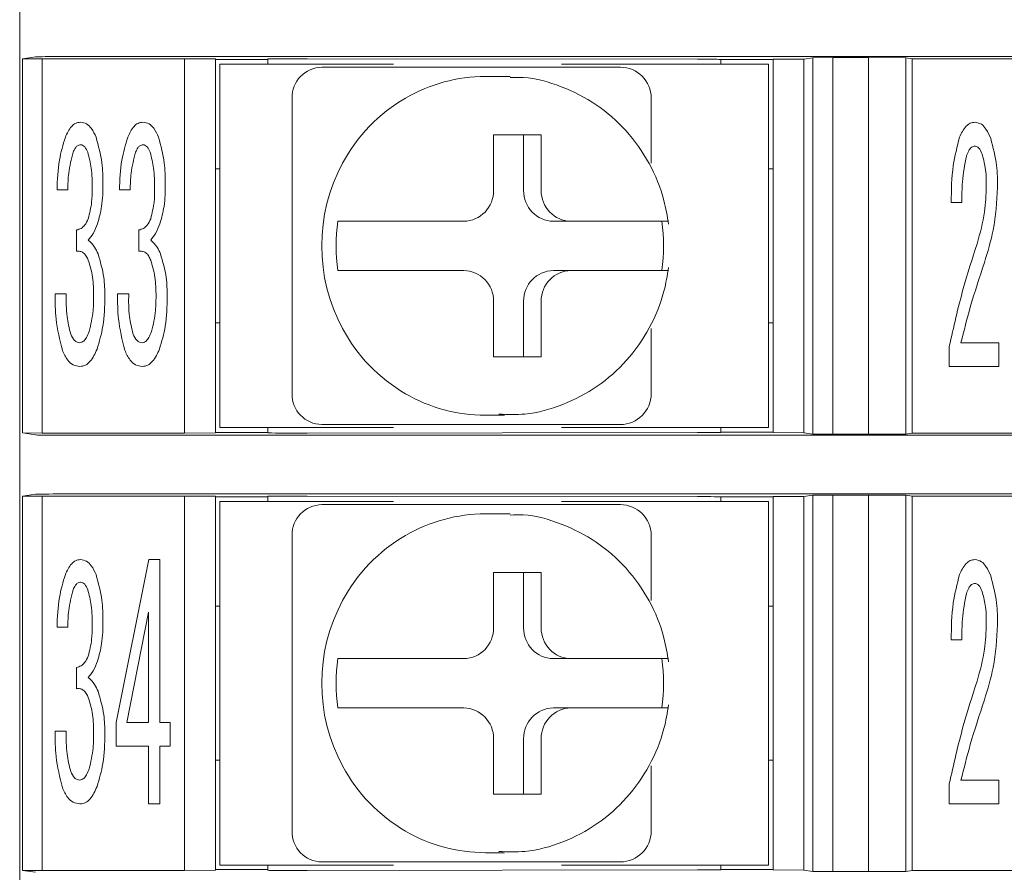
# Model space of a CAD drawing. Units: millimetres. Extents: x 65 to 695, y -19 to 342.
# Drawn here: x 473 to 489, y 84 to 98 of the extents above; entities that cross this region are included whole.
import ezdxf

# ---------------------------------------------------------------- set-up
doc = ezdxf.new("R2010")
doc.units = ezdxf.units.MM
doc.layers.get('0').update_dxf_attribs({"lineweight": 9})

msp = doc.modelspace()

# ---------------------------------------------------------------- linework, layer by layer
at = {"color": 7, "linetype": 'Continuous'}
for p, q in [((472.53480499, 98.48756646), (472.53480499, 97.43756638)), ((472.57846353, 97.44934854), (472.79118878, 97.48124448)), ((473.99045845, 97.48730832), (499.94423, 97.48730832)), ((483.53490365, 97.44240832), (477.19787193, 97.45129873)), ((485.25980619, 97.44463512), (485.40473302, 97.46636473)), ((485.40473302, 97.46636473), (485.72624793, 97.46793494)), ((485.40473302, 91.35876619), (485.40473302, 97.46636473)), ((485.72624793, 97.46793494), (486.30440739, 97.46793494)), ((485.72624793, 97.46793494), (485.72624793, 91.35719784)), ((486.30440739, 97.46793494), (486.91487817, 97.46636473)), ((486.30440739, 91.35719784), (486.30440739, 97.46793494)), ((486.91487817, 97.46636473), (487.01790107, 97.45091782)), ((486.91487817, 97.46636473), (486.91487817, 91.35876619)), ((472.53480499, 97.43756638), (472.53480499, 91.38756641)), ((472.57846353, 97.44934854), (472.89997657, 97.45091782)), ((472.57846353, 91.37578332), (472.57846353, 97.44934854)), ((472.89997657, 97.45091782), (475.20980557, 97.45091782)), ((472.89997657, 97.45091782), (472.89997657, 91.37421497)), ((475.20980557, 97.45091782), (475.70980472, 97.44829987)), ((475.20980557, 91.37421497), (475.20980557, 97.45091782)), ((475.70980472, 97.44829987), (475.70980472, 91.37683199)), ((476.55980607, 97.44057641), (475.70980472, 97.44057641)), ((475.78480599, 91.46256582), (475.78480599, 97.36256604)), ((475.78480599, 97.36256604), (476.03656856, 97.36256604)), ((476.03656856, 97.36256604), (478.59744859, 97.36256604)), ((476.56848041, 97.44879254), (476.55980607, 97.44358738)), ((476.55980607, 97.36256604), (476.55980607, 97.44358738)), ((477.43708772, 97.31256612), (477.64414308, 97.31256612)), ((477.64414308, 97.31256612), (478.66553945, 97.31256612)), ((481.25919086, 97.31256612), (482.28058723, 97.31256612)), ((481.32728172, 97.36256604), (484.53656902, 97.36256604)), ((483.90958776, 97.43743506), (483.90547504, 97.43990214)), ((483.90958776, 97.43743506), (484.75980518, 97.43743506)), ((483.90980569, 97.36256604), (483.90980569, 97.43743506)), ((484.53656902, 97.36256604), (484.68480577, 97.36256604)), ((484.68480577, 97.36256604), (484.68480577, 91.46256582)), ((484.75980518, 97.44201624), (485.25980619, 97.44463512)), ((484.75980518, 91.38311469), (484.75980518, 97.44201624)), ((485.25980619, 97.44463512), (485.25980619, 91.38049767)), ((487.01790107, 97.45091782), (489.70980701, 97.45091782)), ((487.01790107, 91.37421497), (487.01790107, 97.45091782)), ((480.40235733, 97.16256638), (480.09177429, 97.16256638)), ((480.40235733, 97.16256638), (480.49339225, 97.16095054)), ((476.95412432, 92.01256581), (476.95412432, 96.81256604)), ((482.78058638, 95.75513774), (482.78058638, 96.81256604)), ((480.99578304, 96.21256613), (480.22304235, 96.21256613)), ((480.22304235, 96.21256613), (480.22304235, 95.3125658)), ((480.71108145, 95.3125658), (480.71108145, 96.21256613)), ((480.99578304, 95.3125658), (480.99578304, 96.21256613)), ((475.70980472, 95.66256613), (475.78480599, 95.66256613)), ((484.68480577, 95.66256613), (484.75980518, 95.66256613)), ((473.31527194, 95.32158845), (473.14122824, 95.32158845)), ((474.32789338, 95.32158845), (474.15384782, 95.32158845)), ((487.82280592, 95.11815966), (487.64876408, 95.11815966)), ((477.69666595, 94.81256665), (477.77431217, 94.81256665)), ((479.74007895, 94.81256665), (478.76591181, 94.81256665)), ((481.19404485, 94.81256665), (481.47874644, 94.81256665)), ((482.45291544, 94.81256665), (481.47874644, 94.81256665)), ((473.45767302, 94.32479017), (473.45767302, 94.67061818)), ((474.4702926, 94.32479017), (474.4702926, 94.67061818)), ((477.69666595, 94.01256614), (477.77431217, 94.01256614)), ((478.76591181, 94.01256614), (479.74007895, 94.01256614)), ((481.19404485, 94.01256614), (481.47874644, 94.01256614)), ((481.47874644, 94.01256614), (482.45291544, 94.01256614)), ((473.10958376, 93.63313415), (473.29116186, 93.63313415)), ((474.12220334, 93.63313415), (474.3037833, 93.63313415)), ((480.22304235, 93.51256513), (480.22304235, 92.61256666)), ((480.71108145, 92.61256666), (480.71108145, 93.51256513)), ((480.99578304, 92.61256666), (480.99578304, 93.51256513)), ((475.70980472, 93.16256666), (475.78480599, 93.16256666)), ((484.68480577, 93.16256666), (484.75980518, 93.16256666)), ((482.78058638, 92.01256581), (482.78058638, 93.06999319)), ((487.80698461, 92.83976466), (488.42404915, 92.83976466)), ((488.42404915, 92.83976466), (488.42404915, 92.45400526)), ((487.61711774, 92.45400526), (487.61711774, 92.77873696)), ((480.22304235, 92.61256666), (480.99578304, 92.61256666)), ((488.42404915, 92.45400526), (487.61711774, 92.45400526)), ((480.09177429, 91.66256548), (480.40235733, 91.66256548)), ((480.40235733, 91.66256548), (480.31132241, 91.66418225)), ((472.53480499, 91.38756641), (472.53480499, 90.3375654)), ((475.70980472, 91.38455451), (476.55980607, 91.38455451)), ((476.03656856, 91.46256582), (475.78480599, 91.46256582)), ((476.03656856, 91.46256582), (478.59744859, 91.46256582)), ((476.55980607, 91.46256582), (476.55980607, 91.38154448)), ((476.55980607, 91.38154448), (476.56848041, 91.37633839)), ((477.19787193, 91.37383313), (483.53490365, 91.38272353)), ((477.64414308, 91.51256666), (477.43708772, 91.51256666)), ((478.66553945, 91.51256666), (477.64414308, 91.51256666)), ((482.28058723, 91.51256666), (481.25919086, 91.51256666)), ((481.32728172, 91.46256582), (484.53656902, 91.46256582)), ((483.90547504, 91.38523065), (483.90958776, 91.3876968)), ((484.75980518, 91.3876968), (483.90958776, 91.3876968)), ((483.90980569, 91.46256582), (483.90980569, 91.3876968)), ((484.68480577, 91.46256582), (484.53656902, 91.46256582)), ((485.25980619, 91.38049767), (484.75980518, 91.38311469)), ((485.40473302, 91.35876619), (485.25980619, 91.38049767)), ((472.57846353, 91.37578332), (472.79118878, 91.34388738)), ((472.89997657, 91.37421497), (472.57846353, 91.37578332)), ((472.89997657, 91.37421497), (475.20980557, 91.37421497)), ((473.99045845, 91.33782447), (499.94423, 91.33782447)), ((475.70980472, 91.37683199), (475.20980557, 91.37421497)), ((485.72624793, 91.35719784), (485.40473302, 91.35876619)), ((486.30440739, 91.35719784), (485.72624793, 91.35719784)), ((486.91487817, 91.35876619), (486.30440739, 91.35719784)), ((487.01790107, 91.37421497), (486.91487817, 91.35876619)), ((487.01790107, 91.37421497), (489.70980701, 91.37421497)), ((472.53480499, 90.3375654), (472.53480499, 84.28756543)), ((472.57846353, 90.34934849), (472.79118878, 90.38124443)), ((472.57846353, 90.34934849), (472.89997657, 90.3509187)), ((472.57846353, 84.2757842), (472.57846353, 90.34934849)), ((472.89997657, 90.3509187), (475.20980557, 90.3509187)), ((472.89997657, 90.3509187), (472.89997657, 84.27421399)), ((473.99045845, 90.3873092), (499.94423, 90.3873092)), ((475.20980557, 90.3509187), (475.70980472, 90.34829982)), ((475.20980557, 84.27421399), (475.20980557, 90.3509187)), ((475.70980472, 90.34829982), (475.70980472, 84.27683287)), ((476.55980607, 90.3405773), (475.70980472, 90.3405773)), ((475.78480599, 84.3625667), (475.78480599, 90.26256599)), ((475.78480599, 90.26256599), (476.03656856, 90.26256599)), ((476.03656856, 90.26256599), (478.59744859, 90.26256599)), ((476.56848041, 90.34879343), (476.55980607, 90.34358733)), ((476.55980607, 90.26256599), (476.55980607, 90.34358733)), ((483.53490365, 90.34240828), (477.19787193, 90.35129868)), ((481.32728172, 90.26256599), (484.53656902, 90.26256599)), ((483.90958776, 90.33743502), (483.90547504, 90.33990302)), ((483.90958776, 90.33743502), (484.75980518, 90.33743502)), ((483.90980569, 90.26256599), (483.90980569, 90.33743502)), ((484.53656902, 90.26256599), (484.68480577, 90.26256599)), ((484.68480577, 90.26256599), (484.68480577, 84.3625667)), ((484.75980518, 90.34201712), (485.25980619, 90.34463414)), ((484.75980518, 84.28311557), (484.75980518, 90.34201712)), ((485.25980619, 90.34463414), (485.40473302, 90.36636562)), ((485.25980619, 90.34463414), (485.25980619, 84.2804967)), ((485.40473302, 90.36636562), (485.72624793, 90.36793583)), ((485.40473302, 84.25876708), (485.40473302, 90.36636562)), ((485.72624793, 90.36793583), (486.30440739, 90.36793583)), ((485.72624793, 90.36793583), (485.72624793, 84.25719687)), ((486.30440739, 90.36793583), (486.91487817, 90.36636562)), ((486.30440739, 84.25719687), (486.30440739, 90.36793583)), ((486.91487817, 90.36636562), (487.01790107, 90.3509187)), ((486.91487817, 90.36636562), (486.91487817, 84.25876708)), ((487.01790107, 90.3509187), (489.70980701, 90.3509187)), ((487.01790107, 84.27421399), (487.01790107, 90.3509187)), ((477.43708772, 90.21256515), (477.64414308, 90.21256515)), ((477.64414308, 90.21256515), (478.66553945, 90.21256515)), ((481.25919086, 90.21256515), (482.28058723, 90.21256515)), ((480.40235733, 90.06256633), (480.09177429, 90.06256633)), ((480.40235733, 90.06256633), (480.49339225, 90.06095142)), ((476.95412432, 84.9125667), (476.95412432, 89.712566)), ((482.78058638, 88.65513862), (482.78058638, 89.712566)), ((474.09809326, 86.67553426), (474.628515, 89.32010108)), ((474.628515, 89.32010108), (474.8100931, 89.32010108)), ((474.8100931, 89.32010108), (474.8100931, 86.67553426)), ((480.99578304, 89.11256515), (480.22304235, 89.11256515)), ((480.22304235, 89.11256515), (480.22304235, 88.21256668)), ((480.71108145, 88.21256668), (480.71108145, 89.11256515)), ((480.99578304, 88.21256668), (480.99578304, 89.11256515)), ((475.70980472, 88.56256516), (475.78480599, 88.56256516)), ((484.68480577, 88.56256516), (484.75980518, 88.56256516)), ((474.62323999, 88.46570202), (474.27213883, 86.67553426)), ((474.62323999, 86.67553426), (474.62323999, 88.46570202)), ((473.31527194, 88.22158934), (473.14122824, 88.22158934)), ((487.82280592, 88.01816055), (487.64876408, 88.01816055)), ((477.69666595, 87.71256567), (477.77431217, 87.71256567)), ((479.74007895, 87.71256567), (478.76591181, 87.71256567)), ((481.19404485, 87.71256567), (481.47874644, 87.71256567)), ((482.45291544, 87.71256567), (481.47874644, 87.71256567)), ((473.45767302, 87.22479106), (473.45767302, 87.57061907)), ((477.69666595, 86.91256517), (477.77431217, 86.91256517)), ((478.76591181, 86.91256517), (479.74007895, 86.91256517)), ((481.19404485, 86.91256517), (481.47874644, 86.91256517)), ((481.47874644, 86.91256517), (482.45291544, 86.91256517)), ((474.09809326, 86.28977486), (474.09809326, 86.67553426)), ((474.27213883, 86.67553426), (474.62323999, 86.67553426)), ((474.8100931, 86.67553426), (474.9766024, 86.67553426)), ((474.9766024, 86.67553426), (474.9766024, 86.28977486)), ((473.10958376, 86.53313504), (473.29116186, 86.53313504)), ((474.62323999, 86.28977486), (474.09809326, 86.28977486)), ((474.62323999, 85.35551117), (474.62323999, 86.28977486)), ((474.9766024, 86.28977486), (474.8100931, 86.28977486)), ((474.8100931, 86.28977486), (474.8100931, 85.35551117)), ((480.22304235, 86.41256601), (480.22304235, 85.51256568)), ((480.71108145, 85.51256568), (480.71108145, 86.41256601)), ((480.99578304, 85.51256568), (480.99578304, 86.41256601)), ((475.70980472, 86.06256568), (475.78480599, 86.06256568)), ((482.78058638, 84.9125667), (482.78058638, 85.96999408)), ((484.68480577, 86.06256568), (484.75980518, 86.06256568)), ((487.61711774, 85.35400429), (487.61711774, 85.67873598)), ((487.80698461, 85.73976555), (488.42404915, 85.73976555)), ((488.42404915, 85.73976555), (488.42404915, 85.35400429)), ((480.22304235, 85.51256568), (480.99578304, 85.51256568)), ((474.8100931, 85.35551117), (474.62323999, 85.35551117)), ((488.42404915, 85.35400429), (487.61711774, 85.35400429)), ((480.09177429, 84.56256636), (480.40235733, 84.56256636)), ((480.40235733, 84.56256636), (480.31132241, 84.56418128)), ((476.03656856, 84.3625667), (475.78480599, 84.3625667)), ((476.03656856, 84.3625667), (478.59744859, 84.3625667)), ((476.55980607, 84.3625667), (476.55980607, 84.28154536)), ((477.64414308, 84.41256569), (477.43708772, 84.41256569)), ((478.66553945, 84.41256569), (477.64414308, 84.41256569)), ((482.28058723, 84.41256569), (481.25919086, 84.41256569)), ((481.32728172, 84.3625667), (484.53656902, 84.3625667)), ((483.90980569, 84.3625667), (483.90980569, 84.28756543)), ((484.68480577, 84.3625667), (484.53656902, 84.3625667)), ((472.53480499, 84.28756543), (472.53480499, 83.23756629)), ((472.57846353, 84.2757842), (472.79118878, 84.24388827)), ((472.89997657, 84.27421399), (472.57846353, 84.2757842)), ((472.89997657, 84.27421399), (475.20980557, 84.27421399)), ((475.70980472, 84.27683287), (475.20980557, 84.27421399)), ((475.70980472, 84.28756543), (476.55980607, 84.28756543)), ((476.55980607, 84.28154536), (476.56848041, 84.27633927)), ((477.19787193, 84.27383401), (483.53490365, 84.28272442)), ((483.90547504, 84.28522968), (483.90936983, 84.28756543)), ((484.75980518, 84.28756543), (483.90936983, 84.28756543)), ((485.25980619, 84.2804967), (484.75980518, 84.28311557)), ((485.40473302, 84.25876708), (485.25980619, 84.2804967)), ((485.72624793, 84.25719687), (485.40473302, 84.25876708)), ((486.30440739, 84.25719687), (485.72624793, 84.25719687)), ((486.91487817, 84.25876708), (486.30440739, 84.25719687)), ((487.01790107, 84.27421399), (486.91487817, 84.25876708)), ((487.01790107, 84.27421399), (489.70980701, 84.27421399))]:
    msp.add_line(p, q, dxfattribs=at)
for centre, radius, start, end in [((477.44575838, 96.82093725), 0.49170532, 91.010398047, 180.97549945), ((482.28058724, 96.81256604), 0.5, 0, 90), ((480.09417593, 94.57616699), 2.5864005, 90.053202738, 120.154243835), ((480.15666355, 94.47523894), 2.70506202, 120.224827632, 151.761066434), ((480.26830738, 94.41256546), 2.83307318, 151.712731475, 208.287268525), ((479.73141235, 95.30419158), 0.49170131, 271.009932617, 0.975858223), ((481.20271417, 95.3041942), 0.49170399, 179.02445315, 268.98975601), ((481.48741303, 95.30419158), 0.49170131, 179.024141777, 268.990067383), ((480.5141964, 94.41256639), 2.8457825, 171.919807407, 188.080192593), ((480.13522767, 94.41256639), 2.8457825, 351.919807407, 8.080192593), ((479.73141154, 93.5209404), 0.49170214, 359.024020927, 88.989974918), ((481.20271497, 93.52093778), 0.49170481, 91.010336456, 180.975667699), ((481.48741384, 93.5209404), 0.49170214, 91.010025082, 180.975979073), ((480.15666871, 94.34989902), 2.7050699, 208.239013256, 239.775143111), ((477.44575704, 92.00419422), 0.49170399, 179.02445315, 268.98975601), ((480.09417529, 94.24896251), 2.58639815, 239.845742109, 269.946811318), ((482.28058724, 92.01256604), 0.5, 270, 0), ((477.44575597, 89.72093863), 0.49170293, 91.010121301, 180.975669539), ((482.28058724, 89.71256604), 0.5, 0, 90), ((480.09417074, 87.47618617), 2.58638127, 90.053088177, 120.154358397), ((480.15666871, 87.37523279), 2.7050699, 120.224856889, 151.760986744), ((480.26830738, 87.31256635), 2.83307318, 151.712731475, 208.287268525), ((479.73140966, 88.20419323), 0.49170399, 271.01024073, 0.975763425), ((481.20271686, 88.20419585), 0.49170666, 179.02454795, 268.989447895), ((481.48741572, 88.20419323), 0.49170399, 179.024236575, 268.98975927), ((480.51419052, 87.31256542), 2.84577668, 171.91979077, 188.08020923), ((480.13523355, 87.31256542), 2.84577668, 351.91979077, 8.08020923), ((479.73141342, 86.42094127), 0.49170026, 359.024019087, 88.990190074), ((481.2027131, 86.42093865), 0.49170293, 91.010121301, 180.975669539), ((481.48741196, 86.42094127), 0.49170026, 91.009809926, 180.975980913), ((480.15666871, 87.24989991), 2.7050699, 208.239013256, 239.775143111), ((477.44575973, 84.90419587), 0.49170666, 179.02454795, 268.989447895), ((480.09417074, 87.14894653), 2.58638127, 239.845641603, 269.946911823), ((482.28058724, 84.91256604), 0.5, 270, 0)]:
    msp.add_arc(centre, radius, start, end, dxfattribs=at)
for centre, major_axis, start_param, end_param in [((473.99045849, 97.48102514), (1.2, 0), 1.5707963268, 3.1066860686), ((477.06846221, 97.44877005), (0.5, 0), 1.308996939, 3.1328660073), ((483.40549463, 97.43987925), (0.5, 0), 0.0087266463, 1.308996939), ((483.40549463, 91.38525284), (0.5, 0), 4.9741883682, 6.2744586609), ((473.99045849, 91.34410695), (1.2, 0), 3.1764992386, 4.7123889804), ((477.06846221, 91.37636204), (0.5, 0), 3.1503192999, 4.9741883682), ((473.99045849, 90.38102514), (1.2, 0), 1.5707963268, 3.1066860686), ((477.06846221, 90.34877005), (0.5, 0), 1.308996939, 3.1328660073), ((483.40549463, 90.33987925), (0.5, 0), 0.0087266463, 1.308996939), ((477.06846221, 84.27636204), (0.5, 0), 3.1503192999, 4.9741883682), ((483.40549463, 84.28525284), (0.5, 0), 4.9741883682, 6.2744586609)]:
    msp.add_ellipse(centre, major_axis=major_axis, ratio=0.0052360356, start_param=start_param, end_param=end_param, dxfattribs=at)
for points, knots in [([(478.66553945, 97.31256612), (478.83049904, 97.31256612), (479.52193549, 97.31256612), (480.39749949, 97.31256612), (481.0771848, 97.31256612), (481.25919086, 97.31256612)], [0, 0, 0, 0, 0.1866113427, 0.7821908605, 1, 1, 1, 1]), ([(483.06409774, 94.76254159), (483.04218118, 94.89290319), (482.9843477, 95.23690176), (482.76676683, 95.76480523), (482.39210172, 96.29640321), (481.90317678, 96.72539646), (481.33085169, 97.01360309), (480.84637801, 97.15519058), (480.56462101, 97.14618956), (480.4947259, 97.14395669)], [0, 0, 0, 0, 0.1028861502, 0.2714962649, 0.440350796, 0.6089441746, 0.7770910802, 0.9447032592, 1, 1, 1, 1]), ([(473.27534055, 96.17598751), (473.30351466, 96.23908553), (473.34277472, 96.32701139), (473.43974553, 96.40898549), (473.49391803, 96.41639932), (473.52096011, 96.42010019)], [0, 0, 0, 0, 0.5600108456, 0.7803641081, 1, 1, 1, 1]), ([(473.52096011, 96.42010019), (473.55585212, 96.41416232), (473.62587503, 96.40224591), (473.71571368, 96.30778707), (473.75195322, 96.22600334), (473.77411594, 96.17598751)], [0, 0, 0, 0, 0.2783932128, 0.5586926309, 1, 1, 1, 1]), ([(474.28796013, 96.17598751), (474.31613523, 96.23908513), (474.35539642, 96.32700986), (474.45236584, 96.40898633), (474.50653873, 96.41639955), (474.53358156, 96.42010019)], [0, 0, 0, 0, 0.5600114644, 0.7803599137, 1, 1, 1, 1]), ([(474.53358156, 96.42010019), (474.56847367, 96.41416244), (474.63849633, 96.40224635), (474.72833303, 96.30778619), (474.76457264, 96.22600316), (474.78673553, 96.17598751)], [0, 0, 0, 0, 0.2783942312, 0.5586910167, 1, 1, 1, 1]), ([(487.78362704, 96.17598751), (487.81247624, 96.24031456), (487.85269256, 96.32998765), (487.95406626, 96.41000477), (488.00923513, 96.41673804), (488.03678287, 96.42010019)], [0, 0, 0, 0, 0.5596003345, 0.7800930742, 1, 1, 1, 1]), ([(488.03678287, 96.42010019), (488.07270718, 96.41243308), (488.14494588, 96.39701561), (488.23037552, 96.29220742), (488.26733465, 96.20746922), (488.28993869, 96.1556437)], [0, 0, 0, 0, 0.2775777644, 0.5581696232, 1, 1, 1, 1]), ([(473.14122824, 95.32158845), (473.14636855, 95.48448873), (473.15554343, 95.77524679), (473.23875093, 96.05358932), (473.27534055, 96.17598751)], [0, 0, 0, 0, 0.5602605614, 1, 1, 1, 1]), ([(473.77411594, 96.17598751), (473.81211658, 96.03799519), (473.880041, 95.79134022), (473.88339368, 95.53585479), (473.88487068, 95.42330191)], [0, 0, 0, 0, 0.5594548106, 1, 1, 1, 1]), ([(474.15384782, 95.32158845), (474.15898814, 95.48448873), (474.16816301, 95.77524679), (474.25137051, 96.05358932), (474.28796013, 96.17598751)], [0, 0, 0, 0, 0.5602605614, 1, 1, 1, 1]), ([(474.78673553, 96.17598751), (474.82473696, 96.03799523), (474.89266277, 95.79134043), (474.89601522, 95.53585481), (474.89749213, 95.42330191)], [0, 0, 0, 0, 0.5594550466, 1, 1, 1, 1]), ([(487.64876408, 95.11815966), (487.65111465, 95.31892811), (487.65530851, 95.67713734), (487.7444482, 96.02367614), (487.78362704, 96.17598751)], [0, 0, 0, 0, 0.56047815814, 1, 1, 1, 1]), ([(473.52096011, 96.05393023), (473.50411141, 96.0506193), (473.47020838, 96.04395704), (473.42992184, 95.99533797), (473.41253034, 95.95592301), (473.40191846, 95.93187296)], [0, 0, 0, 0, 0.278043197, 0.5594794552, 1, 1, 1, 1]), ([(473.63925112, 95.93187296), (473.62575682, 95.96275175), (473.60691435, 96.00586869), (473.56090042, 96.047975), (473.5342383, 96.05195041), (473.52096011, 96.05393023)], [0, 0, 0, 0, 0.55880742924, 0.78027863317, 1, 1, 1, 1]), ([(474.53358156, 96.05393023), (474.51673204, 96.05061956), (474.48282841, 96.04395803), (474.44254366, 95.99533673), (474.42515086, 95.95592275), (474.41453805, 95.93187296)], [0, 0, 0, 0, 0.278051006, 0.5594780012, 1, 1, 1, 1]), ([(474.6518707, 95.93187296), (474.6383764, 95.96275176), (474.61953393, 96.00586871), (474.57352047, 96.04797455), (474.54685908, 96.05195029), (474.53358156, 96.05393023)], [0, 0, 0, 0, 0.5588130559, 0.7802864898, 1, 1, 1, 1]), ([(488.02096156, 96.03358642), (488.00206289, 96.02633347), (487.96365301, 96.01159248), (487.92722269, 95.94639137), (487.90680711, 95.89942538), (487.89438365, 95.87084525)], [0, 0, 0, 0, 0.27493229, 0.5587758046, 1, 1, 1, 1]), ([(488.14753947, 95.91152915), (488.13340501, 95.94392556), (488.11368215, 95.98913068), (488.06240386, 96.02854581), (488.03476103, 96.031908), (488.02096156, 96.03358642)], [0, 0, 0, 0, 0.5588171177, 0.7797588879, 1, 1, 1, 1]), ([(488.28993869, 96.1556437), (488.32833068, 96.01000614), (488.39696191, 95.74965794), (488.39955345, 95.48075438), (488.4006953, 95.36227421)], [0, 0, 0, 0, 0.55939529741, 1, 1, 1, 1]), ([(473.40191846, 95.93187296), (473.37332383, 95.81973247), (473.32220486, 95.61925752), (473.31739242, 95.4126327), (473.31527194, 95.32158845)], [0, 0, 0, 0, 0.5593741008, 1, 1, 1, 1]), ([(473.71082698, 95.3419304), (473.71062537, 95.45388569), (473.71026567, 95.65362441), (473.66093258, 95.84692085), (473.63925112, 95.93187296)], [0, 0, 0, 0, 0.5605086675, 1, 1, 1, 1]), ([(474.41453805, 95.93187296), (474.38594421, 95.81973243), (474.33482663, 95.61925733), (474.33001397, 95.41263268), (474.32789338, 95.32158845)], [0, 0, 0, 0, 0.5593738271, 1, 1, 1, 1]), ([(474.72344657, 95.3419304), (474.72324596, 95.45388574), (474.72288805, 95.65362472), (474.67355304, 95.84692088), (474.6518707, 95.93187296)], [0, 0, 0, 0, 0.5605082304, 1, 1, 1, 1]), ([(487.89438365, 95.87084525), (487.86798511, 95.73167911), (487.8207796, 95.4828241), (487.82218601, 95.22972099), (487.82280592, 95.11815966)], [0, 0, 0, 0, 0.559225773, 1, 1, 1, 1]), ([(488.21836097, 95.38261616), (488.21773922, 95.48323219), (488.21662963, 95.66279464), (488.16863902, 95.83556774), (488.14753947, 95.91152915)], [0, 0, 0, 0, 0.5603400418, 1, 1, 1, 1]), ([(473.88487068, 95.42330191), (473.88386523, 95.29947742), (473.88207106, 95.07852186), (473.82330625, 94.86583002), (473.79747351, 94.77233165)], [0, 0, 0, 0, 0.5604045457, 1, 1, 1, 1]), ([(474.89749213, 95.42330191), (474.89648588, 95.29947743), (474.8946903, 95.07852192), (474.83592573, 94.86583002), (474.8100931, 94.77233165)], [0, 0, 0, 0, 0.560404616, 1, 1, 1, 1]), ([(488.06842921, 94.44684745), (488.11685543, 94.6184221), (488.20334576, 94.92485838), (488.21377229, 95.24272436), (488.21836097, 95.38261616)], [0, 0, 0, 0, 0.5599032235, 1, 1, 1, 1]), ([(473.64753803, 94.85370316), (473.66980569, 94.94346985), (473.70961856, 95.10396581), (473.71045734, 95.26913963), (473.71082698, 95.3419304)], [0, 0, 0, 0, 0.5593080746, 1, 1, 1, 1]), ([(474.66015948, 94.85370316), (474.68242634, 94.94346989), (474.72223782, 95.103966), (474.72307682, 95.26913965), (474.72344657, 95.3419304)], [0, 0, 0, 0, 0.559307746, 1, 1, 1, 1]), ([(488.4006953, 95.36227421), (488.38744956, 95.1295795), (488.36378703, 94.71388794), (488.24084168, 94.31660025), (488.18671835, 94.14170519)], [0, 0, 0, 0, 0.5597773226, 1, 1, 1, 1]), ([(473.45767302, 94.67061818), (473.48284906, 94.67731981), (473.53332893, 94.69075707), (473.60266511, 94.75629255), (473.63053685, 94.81679683), (473.64753803, 94.85370316)], [0, 0, 0, 0, 0.2795656073, 0.5605502638, 1, 1, 1, 1]), ([(473.79747351, 94.77233165), (473.77687856, 94.71854496), (473.74015986, 94.62264873), (473.67579962, 94.54289588), (473.64753803, 94.50787515)], [0, 0, 0, 0, 0.5608843688, 1, 1, 1, 1]), ([(474.4702926, 94.67061818), (474.49546866, 94.6773198), (474.54594856, 94.69075704), (474.61528468, 94.75629291), (474.64315756, 94.8167969), (474.66015948, 94.85370316)], [0, 0, 0, 0, 0.2795646852, 0.5605484148, 1, 1, 1, 1]), ([(474.8100931, 94.77233165), (474.78949801, 94.71854506), (474.7527792, 94.62264936), (474.68842033, 94.54289596), (474.66015948, 94.50787515)], [0, 0, 0, 0, 0.5608863921, 1, 1, 1, 1]), ([(478.76591181, 94.81256665), (478.67513715, 94.81256665), (478.49210993, 94.81256665), (478.21853046, 94.81256665), (478.01468739, 94.81256665), (477.86037912, 94.81256665), (477.79770759, 94.81256665), (477.77449626, 94.81256665), (477.77431217, 94.81256665)], [0, 0, 0, 0, 0.216931335, 0.4373945038, 0.6538167105, 0.7874541141, 0.9983143652, 1, 1, 1, 1]), ([(483.05566741, 94.81256665), (483.05622804, 94.81256665), (483.06816408, 94.81256665), (483.01724171, 94.81256665), (482.88797912, 94.81256665), (482.68871973, 94.81256665), (482.52833171, 94.81256665), (482.45291544, 94.81256665)], [0, 0, 0, 0, 0.012425584, 0.2645458871, 0.5177001597, 0.7732171173, 1, 1, 1, 1]), ([(473.64753803, 94.50787515), (473.68520782, 94.471741), (473.75255884, 94.40713561), (473.78948657, 94.32173847), (473.80576042, 94.28410442)], [0, 0, 0, 0, 0.5593054894, 1, 1, 1, 1]), ([(474.66015948, 94.50787515), (474.69782945, 94.4717411), (474.7651806, 94.40713607), (474.80210687, 94.32173851), (474.81838, 94.28410442)], [0, 0, 0, 0, 0.5593071818, 1, 1, 1, 1]), ([(487.61711774, 92.77873696), (487.68781081, 93.09383022), (487.81405095, 93.65650795), (487.99070115, 94.20535058), (488.06842921, 94.44684745)], [0, 0, 0, 0, 0.55998886277, 1, 1, 1, 1]), ([(473.64753803, 94.18239095), (473.63796112, 94.2047123), (473.61883889, 94.24928138), (473.57343438, 94.30106617), (473.51518286, 94.32880339), (473.47685007, 94.32612841), (473.45767302, 94.32479017)], [0, 0, 0, 0, 0.2807558653, 0.5605858942, 0.7801708636, 1, 1, 1, 1]), ([(473.80576042, 94.28410442), (473.84314244, 94.15756733), (473.90993646, 93.93147147), (473.91450393, 93.69609415), (473.91651516, 93.59244839)], [0, 0, 0, 0, 0.5596612117, 1, 1, 1, 1]), ([(474.66015948, 94.18239095), (474.65058183, 94.20471224), (474.63145823, 94.24928095), (474.58605405, 94.30106622), (474.52780242, 94.32880338), (474.48946964, 94.3261284), (474.4702926, 94.32479017)], [0, 0, 0, 0, 0.2807581568, 0.5605872942, 0.780171564, 1, 1, 1, 1]), ([(474.81838, 94.28410442), (474.8557618, 94.15756732), (474.92255544, 93.9314714), (474.92712462, 93.69609415), (474.92913661, 93.59244839)], [0, 0, 0, 0, 0.559661125, 1, 1, 1, 1]), ([(473.73418455, 93.63313415), (473.73150961, 93.73796133), (473.7267337, 93.92512224), (473.67173322, 94.10379239), (473.64753803, 94.18239095)], [0, 0, 0, 0, 0.5600912183, 1, 1, 1, 1]), ([(474.74680414, 93.63313415), (474.74412999, 93.73796134), (474.73935549, 93.92512231), (474.68435478, 94.10379239), (474.66015948, 94.18239095)], [0, 0, 0, 0, 0.5600911067, 1, 1, 1, 1]), ([(488.18671835, 94.14170519), (488.10750531, 93.90108288), (487.96605187, 93.47139539), (487.85558897, 93.03276485), (487.80698461, 92.83976466)], [0, 0, 0, 0, 0.5599937489, 1, 1, 1, 1]), ([(477.77431217, 94.01256614), (477.78496919, 94.01256614), (477.81169751, 94.01256614), (477.89945153, 94.01256614), (478.06426618, 94.01256614), (478.30914612, 94.01256614), (478.55445124, 94.01256614), (478.70451076, 94.01256614), (478.76591181, 94.01256614)], [0, 0, 0, 0, 0.0849621547, 0.2130891788, 0.4254910944, 0.6378315212, 0.8518086222, 1, 1, 1, 1]), ([(480.30999062, 91.68117517), (480.45153663, 91.67609785), (480.80422362, 91.66344682), (481.35506248, 91.81800217), (481.91993986, 92.112716), (482.40136197, 92.53961787), (482.77064261, 93.0683188), (482.98521897, 93.59215175), (483.04247086, 93.93360539), (483.06409774, 94.06258934)], [0, 0, 0, 0, 0.1066231602, 0.2656705218, 0.4245924949, 0.5836530102, 0.7430639209, 0.9029425199, 1, 1, 1, 1]), ([(482.45291544, 94.01256614), (482.46438184, 94.01256614), (482.56638594, 94.01256614), (482.74736698, 94.01256614), (482.93750664, 94.01256614), (483.04601188, 94.01256614), (483.0471772, 94.01256614), (483.04765058, 94.01256614)], [0, 0, 0, 0, 0.03393251, 0.3018606941, 0.564906998, 0.823256046, 1, 1, 1, 1]), ([(473.2278729, 92.71770739), (473.18610183, 92.88601963), (473.11141893, 93.1869467), (473.11014511, 93.49665121), (473.10958376, 93.63313415)], [0, 0, 0, 0, 0.55931238393, 1, 1, 1, 1]), ([(473.29116186, 93.63313415), (473.28944788, 93.50968696), (473.28639008, 93.28945293), (473.33942999, 93.07598089), (473.36273958, 92.98216575)], [0, 0, 0, 0, 0.5605273016, 1, 1, 1, 1]), ([(473.6633612, 93.02284964), (473.68880603, 93.13531264), (473.73430145, 93.33639678), (473.73422031, 93.54236188), (473.73418455, 93.63313415)], [0, 0, 0, 0, 0.5592832531, 1, 1, 1, 1]), ([(474.24049435, 92.71770739), (474.19872248, 92.88601959), (474.12403818, 93.18694651), (474.12276459, 93.49665119), (474.12220334, 93.63313415)], [0, 0, 0, 0, 0.5593125591, 1, 1, 1, 1]), ([(474.3037833, 93.63313415), (474.30206953, 93.50968701), (474.29901211, 93.28945318), (474.35205033, 93.07598091), (474.37535917, 92.98216575)], [0, 0, 0, 0, 0.5605276266, 1, 1, 1, 1]), ([(474.67598078, 93.02284964), (474.70142561, 93.13531264), (474.74692103, 93.33639678), (474.7468399, 93.54236188), (474.74680414, 93.63313415)], [0, 0, 0, 0, 0.5592832531, 1, 1, 1, 1]), ([(473.91651516, 93.59244839), (473.91372281, 93.4295688), (473.90873866, 93.13884036), (473.82622485, 92.8604669), (473.78993911, 92.7380512)], [0, 0, 0, 0, 0.56024651746, 1, 1, 1, 1]), ([(474.92913661, 93.59244839), (474.92634446, 93.42956875), (474.92136067, 93.13884006), (474.83884519, 92.86046686), (474.8025587, 92.7380512)], [0, 0, 0, 0, 0.5602462213, 1, 1, 1, 1]), ([(473.36273958, 92.98216575), (473.37956428, 92.94411221), (473.4030404, 92.8910147), (473.46396741, 92.84560352), (473.49644931, 92.84170958), (473.51267321, 92.83976466)], [0, 0, 0, 0, 0.5587079447, 0.7795857063, 1, 1, 1, 1]), ([(473.51267321, 92.83976466), (473.5349954, 92.84706728), (473.5802409, 92.86186915), (473.62511062, 92.93583267), (473.6488855, 92.98991861), (473.6633612, 93.02284964)], [0, 0, 0, 0, 0.2758232157, 0.5590740844, 1, 1, 1, 1]), ([(474.37535917, 92.98216575), (474.39218367, 92.94411191), (474.41565973, 92.89101351), (474.47658804, 92.8456043), (474.50906962, 92.8417098), (474.52529279, 92.83976466)], [0, 0, 0, 0, 0.5587086836, 0.7795937368, 1, 1, 1, 1]), ([(474.52529279, 92.83976466), (474.54761568, 92.84706714), (474.59286202, 92.86186856), (474.63773217, 92.93583236), (474.66150586, 92.98991855), (474.67598078, 93.02284964)], [0, 0, 0, 0, 0.2758290628, 0.5590789042, 1, 1, 1, 1]), ([(473.51267321, 92.45400526), (473.47400995, 92.45984621), (473.39650437, 92.47155515), (473.29322063, 92.57199589), (473.25267272, 92.66240909), (473.2278729, 92.71770739)], [0, 0, 0, 0, 0.2788073085, 0.5589059138, 1, 1, 1, 1]), ([(473.78993911, 92.7380512), (473.75844847, 92.66545571), (473.71458046, 92.56432663), (473.60524036, 92.46869446), (473.54348657, 92.45889494), (473.51267321, 92.45400526)], [0, 0, 0, 0, 0.5603860131, 0.7806452565, 1, 1, 1, 1]), ([(474.52529279, 92.45400526), (474.48662955, 92.45984622), (474.409124, 92.47155518), (474.30584019, 92.57199553), (474.26529342, 92.66240902), (474.24049435, 92.71770739)], [0, 0, 0, 0, 0.2788079145, 0.5589071286, 1, 1, 1, 1]), ([(474.8025587, 92.7380512), (474.77106806, 92.66545571), (474.72720004, 92.56432663), (474.61785995, 92.46869446), (474.55610616, 92.45889494), (474.52529279, 92.45400526)], [0, 0, 0, 0, 0.5603860131, 0.7806452565, 1, 1, 1, 1]), ([(481.25919086, 91.51256666), (481.10242836, 91.51256666), (480.4453504, 91.51256666), (479.57976821, 91.51256666), (478.85864247, 91.51256666), (478.66553945, 91.51256666)], [0, 0, 0, 0, 0.1866113293, 0.7821908176, 1, 1, 1, 1]), ([(478.66553945, 90.21256515), (478.83049904, 90.21256515), (479.52193549, 90.21256515), (480.39749949, 90.21256515), (481.0771848, 90.21256515), (481.25919086, 90.21256515)], [0, 0, 0, 0, 0.1866113427, 0.7821908605, 1, 1, 1, 1]), ([(483.06409774, 87.66254247), (483.04218109, 87.79290343), (482.98434711, 88.13690185), (482.76676731, 88.66480561), (482.39210224, 89.19640418), (481.90317613, 89.62539522), (481.33085177, 89.91360253), (480.84637801, 90.05518875), (480.56462101, 90.04618916), (480.4947259, 90.04395665)], [0, 0, 0, 0, 0.10288571125, 0.27149633147, 0.44035092053, 0.60894404191, 0.77709100512, 0.94470324163, 1, 1, 1, 1]), ([(473.27534055, 89.07598653), (473.30351449, 89.13908527), (473.34277425, 89.22701194), (473.43974553, 89.30898637), (473.49391803, 89.3164002), (473.52096011, 89.32010108)], [0, 0, 0, 0, 0.5600127802, 0.7803650738, 1, 1, 1, 1]), ([(473.52096011, 89.32010108), (473.55585209, 89.31416245), (473.62587477, 89.30224458), (473.71571374, 89.2077863), (473.75195324, 89.12600244), (473.77411594, 89.07598653)], [0, 0, 0, 0, 0.2783941877, 0.5586932271, 1, 1, 1, 1]), ([(487.78362704, 89.07598653), (487.81247621, 89.14031373), (487.85269248, 89.22998702), (487.95406647, 89.3100034), (488.00923515, 89.31673816), (488.03678287, 89.32010108)], [0, 0, 0, 0, 0.5595997461, 0.780092254, 1, 1, 1, 1]), ([(488.03678287, 89.32010108), (488.07270726, 89.31243404), (488.1449466, 89.29701661), (488.23037431, 89.19220673), (488.26733431, 89.10746923), (488.28993869, 89.05564458)], [0, 0, 0, 0, 0.2775779858, 0.558173576, 1, 1, 1, 1]), ([(473.14122824, 88.22158934), (473.14636848, 88.38448963), (473.15554321, 88.67524712), (473.23875093, 88.95358896), (473.27534055, 89.07598653)], [0, 0, 0, 0, 0.5602617253, 1, 1, 1, 1]), ([(473.77411594, 89.07598653), (473.81211658, 88.93799484), (473.88004111, 88.69134052), (473.88339371, 88.43585568), (473.88487068, 88.3233028)], [0, 0, 0, 0, 0.5594537621, 1, 1, 1, 1]), ([(487.64876408, 88.01816055), (487.65111459, 88.21892901), (487.65530833, 88.57713765), (487.7444482, 88.92367578), (487.78362704, 89.07598653)], [0, 0, 0, 0, 0.5604791112, 1, 1, 1, 1]), ([(488.28993869, 89.05564458), (488.32833068, 88.9100064), (488.3969618, 88.64965755), (488.39955342, 88.3807534), (488.4006953, 88.26227323)], [0, 0, 0, 0, 0.5593962956, 1, 1, 1, 1]), ([(473.40191846, 88.83187198), (473.37332383, 88.71973149), (473.322205, 88.51925715), (473.31739246, 88.31263296), (473.31527194, 88.22158934)], [0, 0, 0, 0, 0.55937578368, 1, 1, 1, 1]), ([(473.52096011, 88.95392925), (473.50411149, 88.95061825), (473.47020909, 88.94395593), (473.42992063, 88.89533859), (473.41253, 88.85592291), (473.40191846, 88.83187198)], [0, 0, 0, 0, 0.2780427106, 0.5594710176, 1, 1, 1, 1]), ([(473.63925112, 88.83187198), (473.62575694, 88.86275134), (473.60691473, 88.90586887), (473.56090065, 88.94797626), (473.53423833, 88.95195018), (473.52096011, 88.95392925)], [0, 0, 0, 0, 0.55881282447, 0.78028258313, 1, 1, 1, 1]), ([(473.71082698, 88.24193128), (473.71062543, 88.35388658), (473.71026585, 88.55362472), (473.66093258, 88.74692049), (473.63925112, 88.83187198)], [0, 0, 0, 0, 0.5605103785, 1, 1, 1, 1]), ([(488.02096156, 88.93358731), (488.0020629, 88.92633435), (487.96365303, 88.91159336), (487.9272223, 88.84639179), (487.90680701, 88.79942506), (487.89438365, 88.77084427)], [0, 0, 0, 0, 0.27493011782, 0.55877138989, 1, 1, 1, 1]), ([(488.14753947, 88.81153003), (488.13340487, 88.84392587), (488.11368174, 88.88913037), (488.06240366, 88.92854444), (488.034761, 88.93190813), (488.02096156, 88.93358731)], [0, 0, 0, 0, 0.55881215607, 0.77975537051, 1, 1, 1, 1]), ([(487.89438365, 88.77084427), (487.86798511, 88.63167876), (487.82077953, 88.38282438), (487.82218599, 88.12972188), (487.82280592, 88.01816055)], [0, 0, 0, 0, 0.55922470182, 1, 1, 1, 1]), ([(488.21836097, 88.28261704), (488.21773922, 88.38323307), (488.21662963, 88.56279553), (488.16863902, 88.73556862), (488.14753947, 88.81153003)], [0, 0, 0, 0, 0.5603400418, 1, 1, 1, 1]), ([(473.64753803, 87.75370405), (473.66980569, 87.84347074), (473.70961856, 88.0039667), (473.71045734, 88.16914051), (473.71082698, 88.24193128)], [0, 0, 0, 0, 0.5593080746, 1, 1, 1, 1]), ([(473.88487068, 88.3233028), (473.88386534, 88.19947766), (473.8820714, 87.97852206), (473.82330624, 87.76583028), (473.79747351, 87.67233253)], [0, 0, 0, 0, 0.5604073267, 1, 1, 1, 1]), ([(488.06842921, 87.34684833), (488.11685543, 87.51842237), (488.20334606, 87.82485859), (488.21377236, 88.14272461), (488.21836097, 88.28261704)], [0, 0, 0, 0, 0.55990128974, 1, 1, 1, 1]), ([(488.4006953, 88.26227323), (488.3874495, 88.02957915), (488.36378685, 87.61388823), (488.24084168, 87.21660113), (488.18671835, 87.04170608)], [0, 0, 0, 0, 0.5597766665, 1, 1, 1, 1]), ([(473.45767302, 87.57061907), (473.48284906, 87.57732069), (473.53332893, 87.59075795), (473.60266511, 87.65629344), (473.63053685, 87.71679772), (473.64753803, 87.75370405)], [0, 0, 0, 0, 0.2795656073, 0.5605502638, 1, 1, 1, 1]), ([(478.76591181, 87.71256567), (478.67513715, 87.71256567), (478.49210993, 87.71256567), (478.21853046, 87.71256567), (478.01468739, 87.71256567), (477.86037912, 87.71256567), (477.79770759, 87.71256567), (477.77449626, 87.71256567), (477.77431217, 87.71256567)], [0, 0, 0, 0, 0.216931335, 0.4373945038, 0.6538167105, 0.7874541141, 0.9983143652, 1, 1, 1, 1]), ([(483.05566741, 87.71256567), (483.05622804, 87.71256567), (483.06816408, 87.71256567), (483.01724171, 87.71256567), (482.88797912, 87.71256567), (482.68871973, 87.71256567), (482.52833171, 87.71256567), (482.45291544, 87.71256567)], [0, 0, 0, 0, 0.012425584, 0.2645458871, 0.5177001597, 0.7732171173, 1, 1, 1, 1]), ([(473.79747351, 87.67233253), (473.77687856, 87.61854584), (473.74015986, 87.52264962), (473.67579962, 87.44289676), (473.64753803, 87.40787604)], [0, 0, 0, 0, 0.5608843688, 1, 1, 1, 1]), ([(473.64753803, 87.40787604), (473.68520771, 87.37174119), (473.75255785, 87.30713519), (473.78948641, 87.22173862), (473.80576042, 87.1841053)], [0, 0, 0, 0, 0.5593110619, 1, 1, 1, 1]), ([(473.64753803, 87.08238997), (473.63796122, 87.10471199), (473.61883942, 87.14928191), (473.57343435, 87.20106704), (473.51518286, 87.22880428), (473.47685007, 87.22612929), (473.45767302, 87.22479106)], [0, 0, 0, 0, 0.2807605112, 0.5605887326, 0.7801722836, 1, 1, 1, 1]), ([(487.61711774, 85.67873598), (487.68781076, 85.99382988), (487.8140507, 86.55650828), (487.99070113, 87.10535147), (488.06842921, 87.34684833)], [0, 0, 0, 0, 0.5599893235, 1, 1, 1, 1]), ([(473.73418455, 86.53313504), (473.73150955, 86.63796159), (473.72673353, 86.82512186), (473.67173322, 87.00379141), (473.64753803, 87.08238997)], [0, 0, 0, 0, 0.560089755, 1, 1, 1, 1]), ([(473.80576042, 87.1841053), (473.84314245, 87.05756759), (473.90993617, 86.83147168), (473.91450385, 86.5960944), (473.91651516, 86.49244928)], [0, 0, 0, 0, 0.559663825, 1, 1, 1, 1]), ([(477.77431217, 86.91256517), (477.78496919, 86.91256517), (477.81169751, 86.91256517), (477.89945153, 86.91256517), (478.06426618, 86.91256517), (478.30914612, 86.91256517), (478.55445124, 86.91256517), (478.70451076, 86.91256517), (478.76591181, 86.91256517)], [0, 0, 0, 0, 0.0849621547, 0.2130891788, 0.4254910944, 0.6378315212, 0.8518086222, 1, 1, 1, 1]), ([(480.30999062, 84.58117605), (480.45153661, 84.57609801), (480.80422357, 84.56344516), (481.3550631, 84.71800089), (481.91993869, 85.01271737), (482.40136265, 85.43961668), (482.77064245, 85.96831798), (482.98521933, 86.4921513), (483.04247092, 86.83360564), (483.06409774, 86.96259023)], [0, 0, 0, 0, 0.1066231193, 0.2656704236, 0.4245925525, 0.5836527078, 0.7430635612, 0.9029421026, 1, 1, 1, 1]), ([(482.45291544, 86.91256517), (482.46438184, 86.91256517), (482.56638594, 86.91256517), (482.74736698, 86.91256517), (482.93750664, 86.91256517), (483.04601188, 86.91256517), (483.0471772, 86.91256517), (483.04765058, 86.91256517)], [0, 0, 0, 0, 0.03393251, 0.3018606941, 0.564906998, 0.823256046, 1, 1, 1, 1]), ([(488.18671835, 87.04170608), (488.10750531, 86.80108377), (487.96605187, 86.37139628), (487.85558897, 85.93276573), (487.80698461, 85.73976555)], [0, 0, 0, 0, 0.5599937489, 1, 1, 1, 1]), ([(473.2278729, 85.61770827), (473.18610183, 85.78602051), (473.11141893, 86.08694758), (473.11014511, 86.39665209), (473.10958376, 86.53313504)], [0, 0, 0, 0, 0.55931238393, 1, 1, 1, 1]), ([(473.29116186, 86.53313504), (473.28944783, 86.40968722), (473.28638995, 86.18945257), (473.33943, 85.97597991), (473.36273958, 85.88216477)], [0, 0, 0, 0, 0.56052854627, 1, 1, 1, 1]), ([(473.6633612, 85.92285053), (473.68880601, 86.0353129), (473.73430166, 86.23639701), (473.73422038, 86.44236214), (473.73418455, 86.53313504)], [0, 0, 0, 0, 0.5592802523, 1, 1, 1, 1]), ([(473.91651516, 86.49244928), (473.91372286, 86.32956905), (473.90873882, 86.03883998), (473.82622484, 85.76046592), (473.78993911, 85.63805022)], [0, 0, 0, 0, 0.5602474598, 1, 1, 1, 1]), ([(473.36273958, 85.88216477), (473.37956485, 85.84411263), (473.40304199, 85.79101656), (473.4639666, 85.74560185), (473.4964492, 85.7417096), (473.51267321, 85.73976555)], [0, 0, 0, 0, 0.5587029988, 0.7795865148, 1, 1, 1, 1]), ([(473.51267321, 85.73976555), (473.53499532, 85.74706821), (473.58024018, 85.76187002), (473.62511176, 85.83583219), (473.64888581, 85.88991868), (473.6633612, 85.92285053)], [0, 0, 0, 0, 0.2758230016, 0.5590676212, 1, 1, 1, 1]), ([(473.78993911, 85.63805022), (473.75844792, 85.56545593), (473.71457891, 85.46432797), (473.60524099, 85.36869326), (473.54348665, 85.35889387), (473.51267321, 85.35400429)], [0, 0, 0, 0, 0.5603827677, 0.780645013, 1, 1, 1, 1]), ([(473.51267321, 85.35400429), (473.47400987, 85.35984514), (473.3965037, 85.37155397), (473.29322137, 85.47199703), (473.25267293, 85.56241022), (473.2278729, 85.61770827)], [0, 0, 0, 0, 0.2788064762, 0.5589072305, 1, 1, 1, 1]), ([(481.25919086, 84.41256569), (481.10242836, 84.41256569), (480.4453504, 84.41256569), (479.57976821, 84.41256569), (478.85864247, 84.41256569), (478.66553945, 84.41256569)], [0, 0, 0, 0, 0.1866113293, 0.7821908176, 1, 1, 1, 1])]:
    msp.add_open_spline(points, degree=3, knots=knots, dxfattribs=at)

doc.saveas('drawing.dxf')
